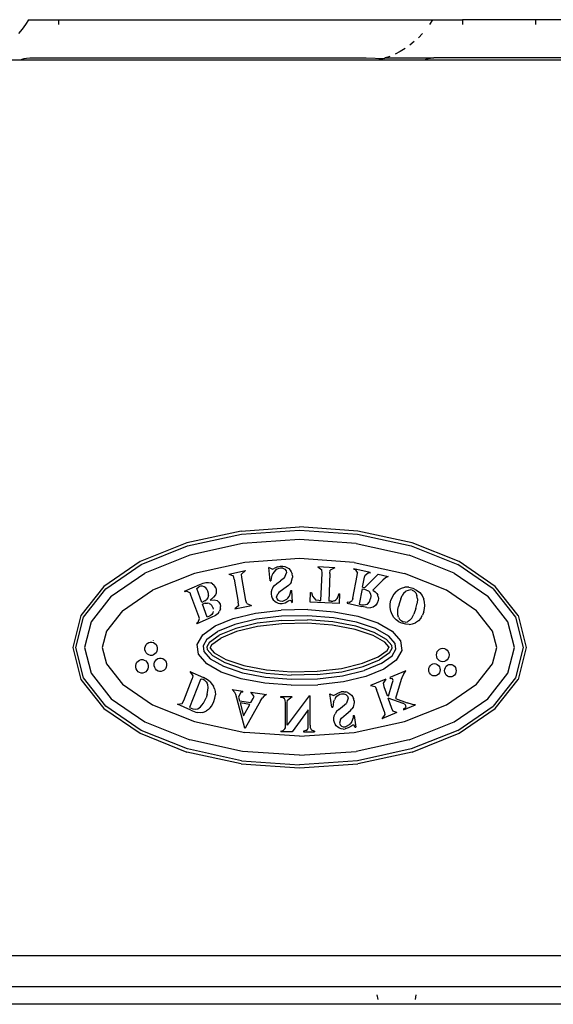
# Model space of a CAD drawing. Units: metres. Extents: x 1.15 to 4.91, y 1.94 to 4.52.
# Drawn here: x 3.5 to 3.56, y 3.59 to 3.7 of the extents above; entities that cross this region are included whole.
import ezdxf

# ---------------------------------------------------------------- set-up
doc = ezdxf.new("R2010")
doc.units = ezdxf.units.M
doc.layers.add('Edges', color=7, linetype='Continuous')

# ---------------------------------------------------------------- blocks, each defined once
blk = doc.blocks.new('Coffee Corner fr')
at = {"layer": 'Edges'}
for p, q in [((0.54111, 0.2327), (0.54073, 0.23217)), ((0.54146, 0.23325), (0.54111, 0.2327)), ((0.54146, 0.23325), (0.54485, 0.23325)), ((0.54485, 0.23325), (0.54485, 0.2327)), ((0.54485, 0.23325), (0.58735, 0.23325)), ((0.58735, 0.23325), (0.587, 0.2327)), ((0.58735, 0.23325), (0.59075, 0.23325)), ((0.59075, 0.23325), (0.59075, 0.2327)), ((0.59905, 0.23325), (0.59075, 0.23325)), ((0.59905, 0.23325), (0.59905, 0.2327)), ((0.60245, 0.23325), (0.59905, 0.23325)), ((0.54073, 0.23217), (0.54031, 0.23167)), ((0.5862, 0.23167), (0.58575, 0.2312)), ((0.58527, 0.23076), (0.58476, 0.23035)), ((0.58367, 0.22964), (0.58309, 0.22934)), ((0.58423, 0.22998), (0.58367, 0.22964)), ((0.53843, 0.22868), (0.5406, 0.22868)), ((0.5406, 0.22868), (0.54075, 0.22876)), ((0.5406, 0.22868), (0.58126, 0.22868)), ((0.54075, 0.22876), (0.54098, 0.22883)), ((0.54098, 0.22883), (0.54122, 0.22888)), ((0.54122, 0.22888), (0.5416, 0.2289)), ((0.5416, 0.2289), (0.57981, 0.2289)), ((0.57981, 0.2289), (0.58188, 0.22886)), ((0.58188, 0.22886), (0.58126, 0.22868)), ((0.58126, 0.22868), (0.58649, 0.22868)), ((0.582, 0.2289), (0.58188, 0.22886)), ((0.5825, 0.22908), (0.582, 0.2289)), ((0.582, 0.2289), (0.5875, 0.2289)), ((0.58649, 0.22868), (0.58664, 0.22876)), ((0.58649, 0.22868), (0.60331, 0.22868)), ((0.58664, 0.22876), (0.58687, 0.22883)), ((0.58687, 0.22883), (0.58711, 0.22888)), ((0.58711, 0.22888), (0.5875, 0.2289)), ((0.6023, 0.2289), (0.5875, 0.2289)), ((0.56562, 0.17516), (0.55944, 0.17382)), ((0.55953, 0.17346), (0.56566, 0.17479)), ((0.56562, 0.17516), (0.57224, 0.17562)), ((0.56566, 0.17479), (0.57224, 0.17525)), ((0.57886, 0.17516), (0.57224, 0.17562)), ((0.57224, 0.17525), (0.57882, 0.17479)), ((0.57882, 0.17479), (0.58494, 0.17346)), ((0.58503, 0.17382), (0.57886, 0.17516)), ((0.55944, 0.17382), (0.55413, 0.17168)), ((0.55427, 0.17135), (0.55953, 0.17346)), ((0.56578, 0.17373), (0.55979, 0.17243)), ((0.57224, 0.17418), (0.56578, 0.17373)), ((0.57869, 0.17373), (0.57224, 0.17418)), ((0.57869, 0.17373), (0.58469, 0.17243)), ((0.58494, 0.17346), (0.59021, 0.17135)), ((0.59036, 0.17168), (0.58503, 0.17382)), ((0.55979, 0.17243), (0.55469, 0.17038)), ((0.58979, 0.17038), (0.58469, 0.17243)), ((0.55413, 0.17168), (0.55002, 0.16887)), ((0.55023, 0.16859), (0.55427, 0.17135)), ((0.56603, 0.17159), (0.56031, 0.17035)), ((0.57224, 0.17202), (0.56603, 0.17159)), ((0.56974, 0.17109), (0.57006, 0.17116)), ((0.57006, 0.17116), (0.57033, 0.17116)), ((0.57033, 0.17116), (0.57058, 0.17112)), ((0.57845, 0.17159), (0.57224, 0.17202)), ((0.57845, 0.17159), (0.58417, 0.17035)), ((0.59424, 0.16859), (0.59021, 0.17135)), ((0.59446, 0.16887), (0.59036, 0.17168)), ((0.55086, 0.16776), (0.55469, 0.17038)), ((0.56031, 0.17035), (0.55554, 0.16843)), ((0.5642, 0.17027), (0.56609, 0.17067)), ((0.5642, 0.17027), (0.56473, 0.17006)), ((0.56483, 0.1697), (0.56473, 0.17006)), ((0.56609, 0.17067), (0.56566, 0.17027)), ((0.5657, 0.16988), (0.56566, 0.17027)), ((0.56889, 0.16951), (0.56876, 0.17102)), ((0.56915, 0.17082), (0.56876, 0.17102)), ((0.56911, 0.1701), (0.56903, 0.16982)), ((0.56922, 0.17034), (0.56911, 0.1701)), ((0.56915, 0.17082), (0.56936, 0.1709)), ((0.56936, 0.17054), (0.56922, 0.17034)), ((0.56974, 0.17109), (0.56936, 0.1709)), ((0.56952, 0.1707), (0.56936, 0.17054)), ((0.56969, 0.17083), (0.56952, 0.1707)), ((0.56988, 0.17091), (0.56969, 0.17083)), ((0.57007, 0.17095), (0.56988, 0.17091)), ((0.57034, 0.17093), (0.57007, 0.17095)), ((0.57034, 0.17093), (0.57057, 0.17082)), ((0.57055, 0.16986), (0.57078, 0.17042)), ((0.57057, 0.17082), (0.57072, 0.17064)), ((0.57058, 0.17112), (0.5708, 0.17103)), ((0.57072, 0.17064), (0.57078, 0.17042)), ((0.5708, 0.17103), (0.57101, 0.17089)), ((0.57101, 0.17089), (0.57118, 0.17072)), ((0.57118, 0.17072), (0.57131, 0.17052)), ((0.57131, 0.17052), (0.5714, 0.1703)), ((0.57144, 0.17006), (0.5714, 0.1703)), ((0.57144, 0.17006), (0.57145, 0.16987)), ((0.57624, 0.17099), (0.57431, 0.17108)), ((0.57431, 0.17108), (0.57479, 0.17074)), ((0.57468, 0.16725), (0.5748, 0.17036)), ((0.5748, 0.17036), (0.57479, 0.17074)), ((0.57569, 0.17032), (0.57557, 0.16721)), ((0.57569, 0.17032), (0.57574, 0.17071)), ((0.57624, 0.17099), (0.57574, 0.17071)), ((0.57828, 0.16754), (0.57878, 0.1701)), ((0.57842, 0.17091), (0.5784, 0.1708)), ((0.57861, 0.17074), (0.5784, 0.1708)), ((0.57842, 0.17091), (0.58027, 0.17047)), ((0.57861, 0.17074), (0.57883, 0.17036)), ((0.57878, 0.1701), (0.57883, 0.17036)), ((0.57963, 0.1699), (0.57969, 0.17016)), ((0.58117, 0.17026), (0.57965, 0.16874)), ((0.57969, 0.17016), (0.58004, 0.1704)), ((0.58025, 0.17037), (0.58004, 0.1704)), ((0.58025, 0.17037), (0.58027, 0.17047)), ((0.58117, 0.17026), (0.58231, 0.17)), ((0.58894, 0.16843), (0.58417, 0.17035)), ((0.58979, 0.17038), (0.59362, 0.16776)), ((0.55919, 0.16834), (0.56093, 0.1691)), ((0.56093, 0.1691), (0.56128, 0.16923)), ((0.56128, 0.16923), (0.5616, 0.1693)), ((0.5616, 0.1693), (0.5619, 0.16931)), ((0.5619, 0.16931), (0.56216, 0.16926)), ((0.56235, 0.16917), (0.56216, 0.16926)), ((0.56235, 0.16917), (0.56251, 0.16905)), ((0.56264, 0.16889), (0.56251, 0.16905)), ((0.56483, 0.1697), (0.56529, 0.16709)), ((0.56616, 0.16728), (0.5657, 0.16988)), ((0.56889, 0.16951), (0.56899, 0.16952)), ((0.56903, 0.16982), (0.56899, 0.16952)), ((0.56922, 0.16874), (0.5694, 0.16896)), ((0.5694, 0.16896), (0.56967, 0.1692)), ((0.56967, 0.1692), (0.57008, 0.1695)), ((0.57055, 0.16986), (0.57008, 0.1695)), ((0.57098, 0.16898), (0.57047, 0.16859)), ((0.57116, 0.16916), (0.57098, 0.16898)), ((0.57128, 0.16933), (0.57116, 0.16916)), ((0.57128, 0.16933), (0.57145, 0.16987)), ((0.57941, 0.16879), (0.57963, 0.1699)), ((0.58058, 0.16845), (0.58171, 0.16958)), ((0.58201, 0.16985), (0.58171, 0.16958)), ((0.58231, 0.17), (0.58201, 0.16985)), ((0.55002, 0.16887), (0.54739, 0.16556)), ((0.54769, 0.16538), (0.55023, 0.16859)), ((0.55212, 0.1661), (0.55554, 0.16843)), ((0.55919, 0.16834), (0.55922, 0.16824)), ((0.55943, 0.16831), (0.55922, 0.16824)), ((0.55943, 0.16831), (0.55981, 0.16813)), ((0.5599, 0.16789), (0.55981, 0.16813)), ((0.5608, 0.16546), (0.5599, 0.16789)), ((0.56057, 0.16862), (0.56081, 0.16881)), ((0.56114, 0.16705), (0.56057, 0.16862)), ((0.56101, 0.16888), (0.56081, 0.16881)), ((0.56122, 0.16888), (0.56101, 0.16888)), ((0.56141, 0.16883), (0.56122, 0.16888)), ((0.56159, 0.16871), (0.56141, 0.16883)), ((0.56173, 0.16854), (0.56159, 0.16871)), ((0.56183, 0.16833), (0.56173, 0.16854)), ((0.56189, 0.16807), (0.56183, 0.16833)), ((0.56189, 0.16782), (0.56183, 0.16758)), ((0.56189, 0.16782), (0.56189, 0.16807)), ((0.56269, 0.16792), (0.56248, 0.16764)), ((0.56273, 0.1687), (0.56264, 0.16889)), ((0.56276, 0.16811), (0.56269, 0.16792)), ((0.56273, 0.1687), (0.56278, 0.1685)), ((0.56279, 0.1683), (0.56276, 0.16811)), ((0.56278, 0.1685), (0.56279, 0.1683)), ((0.56903, 0.16825), (0.56902, 0.16798)), ((0.56902, 0.16798), (0.56906, 0.16775)), ((0.56909, 0.1685), (0.56903, 0.16825)), ((0.56922, 0.16874), (0.56909, 0.1685)), ((0.56964, 0.16764), (0.56977, 0.16803)), ((0.56991, 0.16818), (0.56977, 0.16803)), ((0.57047, 0.16859), (0.56991, 0.16818)), ((0.57105, 0.16772), (0.57115, 0.16792)), ((0.57115, 0.16792), (0.57121, 0.16815)), ((0.57121, 0.16815), (0.57124, 0.16839)), ((0.57124, 0.16839), (0.57136, 0.1684)), ((0.57144, 0.16706), (0.57136, 0.1684)), ((0.57346, 0.16708), (0.5735, 0.16817)), ((0.5735, 0.16817), (0.57361, 0.16816)), ((0.57361, 0.16816), (0.5737, 0.16777)), ((0.57662, 0.1677), (0.57672, 0.16802)), ((0.57672, 0.16802), (0.57682, 0.16802)), ((0.57678, 0.16693), (0.57682, 0.16802)), ((0.57937, 0.16859), (0.57903, 0.16686)), ((0.57937, 0.16859), (0.57953, 0.16855)), ((0.57941, 0.16879), (0.57965, 0.16874)), ((0.57985, 0.16846), (0.57953, 0.16855)), ((0.57985, 0.16846), (0.58007, 0.16835)), ((0.58007, 0.16835), (0.58021, 0.1682)), ((0.5803, 0.16801), (0.58021, 0.1682)), ((0.5803, 0.16801), (0.58034, 0.16777)), ((0.58058, 0.16845), (0.58085, 0.16827)), ((0.58085, 0.16827), (0.58104, 0.16806)), ((0.58104, 0.16806), (0.58113, 0.16788)), ((0.58119, 0.16769), (0.58113, 0.16788)), ((0.58294, 0.16797), (0.58277, 0.16766)), ((0.58317, 0.16824), (0.58294, 0.16797)), ((0.58317, 0.16824), (0.58343, 0.16847)), ((0.58343, 0.16847), (0.58381, 0.16868)), ((0.58373, 0.16745), (0.58391, 0.16782)), ((0.58381, 0.16868), (0.58421, 0.16878)), ((0.5841, 0.16812), (0.58391, 0.16782)), ((0.5841, 0.16812), (0.58432, 0.16834)), ((0.58465, 0.16877), (0.58421, 0.16878)), ((0.58484, 0.16849), (0.58432, 0.16834)), ((0.58465, 0.16877), (0.58511, 0.16866)), ((0.58504, 0.16845), (0.58484, 0.16849)), ((0.58504, 0.16845), (0.58527, 0.16833)), ((0.58511, 0.16866), (0.58554, 0.16846)), ((0.58527, 0.16833), (0.58544, 0.16815)), ((0.58544, 0.16815), (0.58557, 0.16784)), ((0.58554, 0.16846), (0.58589, 0.16818)), ((0.58563, 0.16745), (0.58557, 0.16784)), ((0.58589, 0.16818), (0.58616, 0.16783)), ((0.58616, 0.16783), (0.58636, 0.16741)), ((0.59236, 0.1661), (0.58894, 0.16843)), ((0.59424, 0.16859), (0.59678, 0.16538)), ((0.59708, 0.16556), (0.59446, 0.16887)), ((0.55086, 0.16776), (0.54856, 0.16486)), ((0.56147, 0.16722), (0.56114, 0.16705)), ((0.56154, 0.16695), (0.56122, 0.16684)), ((0.56176, 0.16537), (0.56122, 0.16684)), ((0.56147, 0.16722), (0.56169, 0.16739)), ((0.56154, 0.16695), (0.56178, 0.16698)), ((0.56183, 0.16758), (0.56169, 0.16739)), ((0.56197, 0.16694), (0.56178, 0.16698)), ((0.56197, 0.16694), (0.56214, 0.16685)), ((0.56211, 0.16732), (0.56248, 0.16764)), ((0.56211, 0.16732), (0.56255, 0.16734)), ((0.56214, 0.16685), (0.56227, 0.1667)), ((0.56238, 0.16648), (0.56227, 0.1667)), ((0.56255, 0.16734), (0.56287, 0.16726)), ((0.56287, 0.16726), (0.56309, 0.16709)), ((0.56309, 0.16709), (0.56323, 0.16686)), ((0.56323, 0.16686), (0.56328, 0.16659)), ((0.5649, 0.16631), (0.5668, 0.16671)), ((0.56533, 0.16671), (0.5649, 0.16631)), ((0.56533, 0.16671), (0.56529, 0.16709)), ((0.56626, 0.16692), (0.56616, 0.16728)), ((0.56626, 0.16692), (0.5668, 0.16671)), ((0.56906, 0.16775), (0.56914, 0.16754)), ((0.56914, 0.16754), (0.56926, 0.16736)), ((0.56926, 0.16736), (0.56942, 0.16719)), ((0.56942, 0.16719), (0.5696, 0.16706)), ((0.5696, 0.16706), (0.5698, 0.16698)), ((0.5697, 0.16744), (0.56964, 0.16764)), ((0.56984, 0.16728), (0.5697, 0.16744)), ((0.5698, 0.16698), (0.57002, 0.16694)), ((0.57004, 0.16718), (0.56984, 0.16728)), ((0.57002, 0.16694), (0.57026, 0.16694)), ((0.57029, 0.16717), (0.57004, 0.16718)), ((0.57026, 0.16694), (0.5706, 0.16702)), ((0.57078, 0.16739), (0.57029, 0.16717)), ((0.5706, 0.16702), (0.5709, 0.16719)), ((0.57078, 0.16739), (0.57093, 0.16754)), ((0.5709, 0.16719), (0.57115, 0.16731)), ((0.57093, 0.16754), (0.57105, 0.16772)), ((0.57115, 0.16731), (0.57127, 0.16727)), ((0.57127, 0.16727), (0.57136, 0.16705)), ((0.57136, 0.16705), (0.57144, 0.16706)), ((0.57678, 0.16693), (0.57346, 0.16708)), ((0.5737, 0.16777), (0.5741, 0.16732)), ((0.57442, 0.16727), (0.5741, 0.16732)), ((0.57442, 0.16727), (0.57468, 0.16725)), ((0.57584, 0.1672), (0.57557, 0.16721)), ((0.57584, 0.1672), (0.57607, 0.1672)), ((0.57621, 0.16724), (0.57607, 0.1672)), ((0.57621, 0.16724), (0.57638, 0.16735)), ((0.57638, 0.16735), (0.57651, 0.16749)), ((0.57651, 0.16749), (0.57662, 0.1677)), ((0.57766, 0.16707), (0.57764, 0.16696)), ((0.57764, 0.16696), (0.57932, 0.16657)), ((0.57788, 0.16703), (0.57766, 0.16707)), ((0.57788, 0.16703), (0.57822, 0.16728)), ((0.57828, 0.16754), (0.57822, 0.16728)), ((0.57903, 0.16686), (0.57932, 0.16679)), ((0.57932, 0.16679), (0.57952, 0.16676)), ((0.57952, 0.16676), (0.57997, 0.16685)), ((0.57997, 0.16685), (0.58018, 0.1671)), ((0.58018, 0.1671), (0.58031, 0.16748)), ((0.58034, 0.16777), (0.58031, 0.16748)), ((0.58087, 0.16669), (0.58061, 0.16652)), ((0.58107, 0.16695), (0.58087, 0.16669)), ((0.58118, 0.16727), (0.58107, 0.16695)), ((0.58121, 0.16748), (0.58118, 0.16727)), ((0.58119, 0.16769), (0.58121, 0.16748)), ((0.58254, 0.16647), (0.58255, 0.16688)), ((0.58255, 0.16688), (0.58263, 0.1673)), ((0.58277, 0.16766), (0.58263, 0.1673)), ((0.58358, 0.16699), (0.58348, 0.1666)), ((0.58373, 0.16745), (0.58358, 0.16699)), ((0.58545, 0.16636), (0.58559, 0.16696)), ((0.58563, 0.16745), (0.58559, 0.16696)), ((0.58644, 0.16706), (0.58636, 0.16741)), ((0.58647, 0.16671), (0.58644, 0.16706)), ((0.58645, 0.16635), (0.58647, 0.16671)), ((0.59592, 0.16486), (0.59362, 0.16776)), ((0.54739, 0.16556), (0.54648, 0.16193)), ((0.55212, 0.1661), (0.55031, 0.1638)), ((0.56227, 0.16568), (0.56208, 0.16552)), ((0.5627, 0.16557), (0.56221, 0.16532)), ((0.56238, 0.16585), (0.56227, 0.16568)), ((0.56238, 0.16648), (0.56243, 0.16629)), ((0.56243, 0.166), (0.56238, 0.16585)), ((0.563, 0.1658), (0.5627, 0.16557)), ((0.563, 0.1658), (0.56317, 0.16604)), ((0.56326, 0.16631), (0.56317, 0.16604)), ((0.56326, 0.16631), (0.56328, 0.16659)), ((0.5647, 0.16522), (0.56726, 0.16583)), ((0.56726, 0.16583), (0.57016, 0.16617)), ((0.57319, 0.16623), (0.57016, 0.16617)), ((0.57319, 0.16623), (0.57616, 0.16599)), ((0.57616, 0.16599), (0.57887, 0.16548)), ((0.5799, 0.16646), (0.57932, 0.16657)), ((0.5799, 0.16646), (0.5803, 0.16644)), ((0.58061, 0.16652), (0.5803, 0.16644)), ((0.5826, 0.16607), (0.58254, 0.16647)), ((0.58275, 0.16568), (0.5826, 0.16607)), ((0.58296, 0.16534), (0.58275, 0.16568)), ((0.58339, 0.16593), (0.58341, 0.16625)), ((0.58341, 0.16565), (0.58339, 0.16593)), ((0.58341, 0.16625), (0.58348, 0.1666)), ((0.58348, 0.16537), (0.58341, 0.16565)), ((0.58498, 0.16527), (0.58522, 0.16571)), ((0.58545, 0.16636), (0.58522, 0.16571)), ((0.58601, 0.16525), (0.58622, 0.16559)), ((0.58637, 0.16599), (0.58622, 0.16559)), ((0.58637, 0.16599), (0.58645, 0.16635)), ((0.59417, 0.1638), (0.59236, 0.1661)), ((0.59708, 0.16556), (0.59799, 0.16193)), ((0.54683, 0.16193), (0.54769, 0.16538)), ((0.54856, 0.16486), (0.54782, 0.16193)), ((0.56053, 0.1647), (0.56072, 0.1648)), ((0.56053, 0.1647), (0.56057, 0.1646)), ((0.56221, 0.16532), (0.56057, 0.1646)), ((0.56072, 0.1648), (0.56088, 0.16521)), ((0.56088, 0.16521), (0.5608, 0.16546)), ((0.56208, 0.16552), (0.56176, 0.16537)), ((0.56266, 0.16439), (0.5647, 0.16522)), ((0.56488, 0.16455), (0.56294, 0.16376)), ((0.56736, 0.16514), (0.56488, 0.16455)), ((0.56743, 0.16468), (0.565, 0.1641)), ((0.57019, 0.16548), (0.56736, 0.16514)), ((0.57022, 0.16501), (0.56743, 0.16468)), ((0.57024, 0.16463), (0.56748, 0.1643)), ((0.57317, 0.16553), (0.57019, 0.16548)), ((0.57022, 0.16501), (0.57316, 0.16506)), ((0.57315, 0.16468), (0.57024, 0.16463)), ((0.576, 0.16446), (0.57315, 0.16468)), ((0.57604, 0.16483), (0.57316, 0.16506)), ((0.57609, 0.1653), (0.57317, 0.16553)), ((0.57855, 0.16397), (0.576, 0.16446)), ((0.57863, 0.16434), (0.57604, 0.16483)), ((0.57872, 0.1648), (0.57609, 0.1653)), ((0.58088, 0.16407), (0.57872, 0.1648)), ((0.57887, 0.16548), (0.58112, 0.16472)), ((0.58112, 0.16472), (0.58277, 0.16377)), ((0.58322, 0.16506), (0.58296, 0.16534)), ((0.58353, 0.16484), (0.58322, 0.16506)), ((0.58348, 0.16537), (0.5836, 0.16514)), ((0.58353, 0.16484), (0.5839, 0.16469)), ((0.5836, 0.16514), (0.58377, 0.16497)), ((0.58399, 0.16486), (0.58377, 0.16497)), ((0.58431, 0.16457), (0.5839, 0.16469)), ((0.58424, 0.16481), (0.58399, 0.16486)), ((0.58424, 0.16481), (0.58449, 0.16485)), ((0.5847, 0.16454), (0.58431, 0.16457)), ((0.58474, 0.165), (0.58449, 0.16485)), ((0.5847, 0.16454), (0.58507, 0.1646)), ((0.58498, 0.16527), (0.58474, 0.165)), ((0.58507, 0.1646), (0.58542, 0.16474)), ((0.58574, 0.16497), (0.58542, 0.16474)), ((0.58601, 0.16525), (0.58574, 0.16497)), ((0.59665, 0.16193), (0.59592, 0.16486)), ((0.59678, 0.16538), (0.59765, 0.16193)), ((0.55031, 0.1638), (0.54984, 0.16193)), ((0.56063, 0.16228), (0.56127, 0.16338)), ((0.56127, 0.16338), (0.56266, 0.16439)), ((0.56173, 0.16288), (0.56294, 0.16376)), ((0.56203, 0.16254), (0.56313, 0.16334)), ((0.565, 0.1641), (0.56313, 0.16334)), ((0.56509, 0.16373), (0.56329, 0.16299)), ((0.56748, 0.1643), (0.56509, 0.16373)), ((0.5806, 0.16328), (0.57855, 0.16397)), ((0.58073, 0.16364), (0.57863, 0.16434)), ((0.58213, 0.16283), (0.58073, 0.16364)), ((0.58239, 0.16321), (0.58088, 0.16407)), ((0.58277, 0.16377), (0.5837, 0.1627)), ((0.59464, 0.16193), (0.59417, 0.1638)), ((0.55473, 0.16208), (0.55482, 0.16225)), ((0.55482, 0.16225), (0.55495, 0.16239)), ((0.55495, 0.16239), (0.55511, 0.16249)), ((0.55511, 0.16249), (0.55529, 0.16255)), ((0.55529, 0.16255), (0.55547, 0.16255)), ((0.55547, 0.16255), (0.55565, 0.1625)), ((0.55565, 0.1625), (0.55581, 0.1624)), ((0.55567, 0.1627), (0.55566, 0.16272)), ((0.55581, 0.1624), (0.55594, 0.16226)), ((0.55594, 0.16226), (0.55604, 0.16209)), ((0.56078, 0.16116), (0.56063, 0.16228)), ((0.56173, 0.16288), (0.56129, 0.16212)), ((0.56203, 0.16254), (0.56172, 0.16202)), ((0.56228, 0.16227), (0.56208, 0.16193)), ((0.56228, 0.16227), (0.56329, 0.16299)), ((0.58193, 0.16252), (0.5806, 0.16328)), ((0.58239, 0.16199), (0.58193, 0.16252)), ((0.58271, 0.16216), (0.58213, 0.16283)), ((0.58311, 0.16238), (0.58239, 0.16321)), ((0.58319, 0.16174), (0.58311, 0.16238)), ((0.5837, 0.1627), (0.58385, 0.16158)), ((0.54648, 0.16193), (0.54739, 0.1583)), ((0.54769, 0.15848), (0.54683, 0.16193)), ((0.54782, 0.16193), (0.54856, 0.159)), ((0.54984, 0.16193), (0.55031, 0.16006)), ((0.55468, 0.16188), (0.55473, 0.16208)), ((0.55469, 0.16168), (0.55468, 0.16188)), ((0.55474, 0.16149), (0.55469, 0.16168)), ((0.55483, 0.16132), (0.55474, 0.16149)), ((0.55496, 0.16118), (0.55483, 0.16132)), ((0.55512, 0.16108), (0.55496, 0.16118)), ((0.55567, 0.16108), (0.55549, 0.16103)), ((0.55582, 0.16119), (0.55567, 0.16108)), ((0.55595, 0.16133), (0.55582, 0.16119)), ((0.55604, 0.1615), (0.55595, 0.16133)), ((0.55604, 0.16209), (0.55609, 0.1619)), ((0.55609, 0.1617), (0.55604, 0.1615)), ((0.55609, 0.1619), (0.55609, 0.1617)), ((0.56171, 0.16009), (0.56078, 0.16116)), ((0.56129, 0.16212), (0.56137, 0.16148)), ((0.56137, 0.16148), (0.56209, 0.16065)), ((0.56172, 0.16202), (0.56177, 0.1617)), ((0.56177, 0.1617), (0.56234, 0.16103)), ((0.56208, 0.16193), (0.56209, 0.16187)), ((0.56209, 0.16187), (0.56255, 0.16134)), ((0.56255, 0.16134), (0.56388, 0.16058)), ((0.58119, 0.16087), (0.5822, 0.16159)), ((0.58245, 0.16132), (0.58134, 0.16052)), ((0.5822, 0.16159), (0.5824, 0.16193)), ((0.58239, 0.16199), (0.5824, 0.16193)), ((0.58245, 0.16132), (0.58275, 0.16184)), ((0.58275, 0.16184), (0.58271, 0.16216)), ((0.58275, 0.16098), (0.58319, 0.16174)), ((0.58385, 0.16158), (0.58321, 0.16048)), ((0.5878, 0.16108), (0.58782, 0.16128)), ((0.58782, 0.16128), (0.58789, 0.16146)), ((0.58789, 0.16146), (0.58801, 0.16162)), ((0.58801, 0.16162), (0.58815, 0.16174)), ((0.58815, 0.16174), (0.58832, 0.16182)), ((0.58832, 0.16182), (0.58851, 0.16184)), ((0.58851, 0.16184), (0.58869, 0.16182)), ((0.58869, 0.16182), (0.58886, 0.16174)), ((0.58886, 0.16174), (0.58901, 0.16162)), ((0.58901, 0.16162), (0.58912, 0.16146)), ((0.58912, 0.16146), (0.58919, 0.16128)), ((0.58919, 0.16128), (0.58922, 0.16108)), ((0.59417, 0.16006), (0.59464, 0.16193)), ((0.59592, 0.159), (0.59665, 0.16193)), ((0.59765, 0.16193), (0.59678, 0.15848)), ((0.59799, 0.16193), (0.59708, 0.1583)), ((0.55031, 0.16006), (0.55212, 0.15776)), ((0.55364, 0.15988), (0.55369, 0.16007)), ((0.55369, 0.16007), (0.55378, 0.16025)), ((0.55378, 0.16025), (0.55391, 0.16039)), ((0.55391, 0.16039), (0.55407, 0.16049)), ((0.55407, 0.16049), (0.55424, 0.16055)), ((0.55424, 0.16055), (0.55443, 0.16055)), ((0.55443, 0.16055), (0.55461, 0.1605)), ((0.55461, 0.1605), (0.55477, 0.1604)), ((0.55477, 0.1604), (0.5549, 0.16026)), ((0.5549, 0.16026), (0.555, 0.16009)), ((0.555, 0.16009), (0.55505, 0.1599)), ((0.5553, 0.16103), (0.55512, 0.16108)), ((0.55549, 0.16103), (0.5553, 0.16103)), ((0.55574, 0.16006), (0.55578, 0.16025)), ((0.55574, 0.15986), (0.55574, 0.16006)), ((0.55578, 0.16025), (0.55587, 0.16042)), ((0.55587, 0.16042), (0.556, 0.16057)), ((0.556, 0.16057), (0.55616, 0.16067)), ((0.55616, 0.16067), (0.55634, 0.16072)), ((0.55634, 0.16072), (0.55652, 0.16073)), ((0.55652, 0.16073), (0.5567, 0.16068)), ((0.5567, 0.16068), (0.55686, 0.16058)), ((0.55686, 0.16058), (0.557, 0.16044)), ((0.557, 0.16044), (0.55709, 0.16027)), ((0.55709, 0.16027), (0.55714, 0.16007)), ((0.55714, 0.16007), (0.55714, 0.15987)), ((0.56335, 0.15914), (0.56171, 0.16009)), ((0.56209, 0.16065), (0.56359, 0.15979)), ((0.56234, 0.16103), (0.56375, 0.16022)), ((0.56375, 0.16022), (0.56585, 0.15952)), ((0.56388, 0.16058), (0.56593, 0.15989)), ((0.577, 0.15956), (0.57938, 0.16013)), ((0.57938, 0.16013), (0.58119, 0.16087)), ((0.57948, 0.15976), (0.58134, 0.16052)), ((0.58153, 0.1601), (0.5796, 0.15931)), ((0.58153, 0.1601), (0.58275, 0.16098)), ((0.58321, 0.16048), (0.58182, 0.15947)), ((0.5871, 0.15989), (0.58723, 0.16001)), ((0.58723, 0.16001), (0.58739, 0.16008)), ((0.58739, 0.16008), (0.58756, 0.1601)), ((0.58756, 0.1601), (0.58773, 0.16008)), ((0.58773, 0.16008), (0.58789, 0.16001)), ((0.58782, 0.16088), (0.5878, 0.16108)), ((0.58789, 0.16069), (0.58782, 0.16088)), ((0.58801, 0.16053), (0.58789, 0.16069)), ((0.58789, 0.16001), (0.58802, 0.15989)), ((0.58815, 0.16041), (0.58801, 0.16053)), ((0.58832, 0.16034), (0.58815, 0.16041)), ((0.58851, 0.16031), (0.58832, 0.16034)), ((0.58869, 0.16034), (0.58851, 0.16031)), ((0.58886, 0.16041), (0.58869, 0.16034)), ((0.58901, 0.16053), (0.58886, 0.16041)), ((0.58912, 0.16069), (0.58901, 0.16053)), ((0.58905, 0.15991), (0.5892, 0.15998)), ((0.58919, 0.16088), (0.58912, 0.16069)), ((0.58922, 0.16108), (0.58919, 0.16088)), ((0.5892, 0.15998), (0.58937, 0.16)), ((0.58937, 0.16), (0.58954, 0.15998)), ((0.58954, 0.15998), (0.5897, 0.15991)), ((0.59236, 0.15776), (0.59417, 0.16006)), ((0.54856, 0.159), (0.55086, 0.1561)), ((0.55364, 0.15968), (0.55364, 0.15988)), ((0.55369, 0.15949), (0.55364, 0.15968)), ((0.55379, 0.15931), (0.55369, 0.15949)), ((0.55392, 0.15917), (0.55379, 0.15931)), ((0.55408, 0.15908), (0.55392, 0.15917)), ((0.55426, 0.15903), (0.55408, 0.15908)), ((0.55444, 0.15903), (0.55426, 0.15903)), ((0.55462, 0.15908), (0.55444, 0.15903)), ((0.55478, 0.15918), (0.55462, 0.15908)), ((0.55491, 0.15933), (0.55478, 0.15918)), ((0.555, 0.1595), (0.55491, 0.15933)), ((0.55505, 0.1597), (0.555, 0.1595)), ((0.55505, 0.1599), (0.55505, 0.1597)), ((0.55579, 0.15966), (0.55574, 0.15986)), ((0.55588, 0.15949), (0.55579, 0.15966)), ((0.55601, 0.15935), (0.55588, 0.15949)), ((0.55617, 0.15925), (0.55601, 0.15935)), ((0.55635, 0.1592), (0.55617, 0.15925)), ((0.55654, 0.15921), (0.55635, 0.1592)), ((0.55672, 0.15926), (0.55654, 0.15921)), ((0.55688, 0.15936), (0.55672, 0.15926)), ((0.55701, 0.1595), (0.55688, 0.15936)), ((0.5571, 0.15968), (0.55701, 0.1595)), ((0.55714, 0.15987), (0.5571, 0.15968)), ((0.5598, 0.1592), (0.56014, 0.1587)), ((0.5598, 0.1592), (0.56133, 0.15851)), ((0.56561, 0.15838), (0.56335, 0.15914)), ((0.56359, 0.15979), (0.56575, 0.15906)), ((0.56575, 0.15906), (0.56839, 0.15856)), ((0.56585, 0.15952), (0.56844, 0.15903)), ((0.56593, 0.15989), (0.56848, 0.1594)), ((0.56844, 0.15903), (0.57131, 0.1588)), ((0.56848, 0.1594), (0.57132, 0.15918)), ((0.57426, 0.15885), (0.57131, 0.1588)), ((0.57132, 0.15918), (0.57424, 0.15923)), ((0.57424, 0.15923), (0.577, 0.15956)), ((0.57426, 0.15885), (0.57705, 0.15918)), ((0.57705, 0.15918), (0.57948, 0.15976)), ((0.57712, 0.15872), (0.5796, 0.15931)), ((0.58182, 0.15947), (0.57977, 0.15864)), ((0.5843, 0.15926), (0.58249, 0.15852)), ((0.58408, 0.15895), (0.58394, 0.15868)), ((0.58408, 0.15895), (0.5843, 0.15926)), ((0.58691, 0.15939), (0.58693, 0.15958)), ((0.58693, 0.15921), (0.58691, 0.15939)), ((0.58693, 0.15958), (0.58699, 0.15975)), ((0.58699, 0.15904), (0.58693, 0.15921)), ((0.58699, 0.15975), (0.5871, 0.15989)), ((0.5871, 0.15889), (0.58699, 0.15904)), ((0.58723, 0.15878), (0.5871, 0.15889)), ((0.58802, 0.15889), (0.58789, 0.15878)), ((0.58802, 0.15989), (0.58813, 0.15975)), ((0.58813, 0.15904), (0.58802, 0.15889)), ((0.58813, 0.15975), (0.58819, 0.15958)), ((0.58819, 0.15921), (0.58813, 0.15904)), ((0.58819, 0.15958), (0.58821, 0.15939)), ((0.58821, 0.15939), (0.58819, 0.15921)), ((0.58872, 0.15929), (0.58874, 0.15948)), ((0.58874, 0.15911), (0.58872, 0.15929)), ((0.58874, 0.15948), (0.58881, 0.15965)), ((0.58881, 0.15894), (0.58874, 0.15911)), ((0.58881, 0.15965), (0.58891, 0.15979)), ((0.58891, 0.15879), (0.58881, 0.15894)), ((0.58891, 0.15979), (0.58905, 0.15991)), ((0.5897, 0.15991), (0.58984, 0.15979)), ((0.58984, 0.15979), (0.58994, 0.15965)), ((0.58994, 0.15894), (0.58984, 0.15879)), ((0.58994, 0.15965), (0.59001, 0.15948)), ((0.59001, 0.15911), (0.58994, 0.15894)), ((0.59001, 0.15948), (0.59003, 0.15929)), ((0.59003, 0.15929), (0.59001, 0.15911)), ((0.59362, 0.1561), (0.59592, 0.159)), ((0.54739, 0.1583), (0.55002, 0.15499)), ((0.55023, 0.15527), (0.54769, 0.15848)), ((0.55212, 0.15776), (0.55554, 0.15543)), ((0.55909, 0.1559), (0.56003, 0.15835)), ((0.56099, 0.15828), (0.55975, 0.1551)), ((0.56014, 0.1587), (0.56003, 0.15835)), ((0.56109, 0.15832), (0.56099, 0.15828)), ((0.5613, 0.15828), (0.56109, 0.15832)), ((0.56149, 0.15817), (0.5613, 0.15828)), ((0.5618, 0.15825), (0.56133, 0.15851)), ((0.56149, 0.15817), (0.56164, 0.15803)), ((0.56164, 0.15803), (0.56175, 0.15786)), ((0.56183, 0.15767), (0.56175, 0.15786)), ((0.56208, 0.15802), (0.5618, 0.15825)), ((0.56208, 0.15802), (0.5623, 0.15778)), ((0.5623, 0.15778), (0.56247, 0.15752)), ((0.56831, 0.15787), (0.56561, 0.15838)), ((0.57128, 0.15763), (0.56831, 0.15787)), ((0.56839, 0.15856), (0.5713, 0.15833)), ((0.5713, 0.15833), (0.57428, 0.15838)), ((0.57428, 0.15838), (0.57712, 0.15872)), ((0.57722, 0.15803), (0.57432, 0.15769)), ((0.57977, 0.15864), (0.57722, 0.15803)), ((0.58204, 0.15833), (0.58029, 0.15761)), ((0.58204, 0.15833), (0.58174, 0.15789)), ((0.58174, 0.15789), (0.58183, 0.15751)), ((0.58235, 0.15641), (0.58277, 0.15783)), ((0.58249, 0.15852), (0.58253, 0.15841)), ((0.58253, 0.15841), (0.58277, 0.15845)), ((0.58286, 0.15817), (0.58277, 0.15845)), ((0.58277, 0.15783), (0.58286, 0.15817)), ((0.5838, 0.15829), (0.58315, 0.15613)), ((0.58394, 0.15868), (0.5838, 0.15829)), ((0.58739, 0.15871), (0.58723, 0.15878)), ((0.58756, 0.15869), (0.58739, 0.15871)), ((0.58773, 0.15871), (0.58756, 0.15869)), ((0.58789, 0.15878), (0.58773, 0.15871)), ((0.58905, 0.15868), (0.58891, 0.15879)), ((0.58894, 0.15543), (0.59236, 0.15776)), ((0.5892, 0.15861), (0.58905, 0.15868)), ((0.58937, 0.15858), (0.5892, 0.15861)), ((0.58954, 0.15861), (0.58937, 0.15858)), ((0.5897, 0.15868), (0.58954, 0.15861)), ((0.58984, 0.15879), (0.5897, 0.15868)), ((0.59678, 0.15848), (0.59424, 0.15527)), ((0.59446, 0.15499), (0.59708, 0.1583)), ((0.56176, 0.15664), (0.56162, 0.15622)), ((0.56176, 0.15664), (0.56184, 0.15703)), ((0.56186, 0.15737), (0.56183, 0.15767)), ((0.56184, 0.15703), (0.56186, 0.15737)), ((0.56259, 0.15724), (0.56247, 0.15752)), ((0.56259, 0.15724), (0.56267, 0.15692)), ((0.56267, 0.15692), (0.56268, 0.15656)), ((0.5646, 0.15716), (0.56582, 0.15697)), ((0.5646, 0.15716), (0.56489, 0.15682)), ((0.565, 0.15657), (0.56489, 0.15682)), ((0.56557, 0.15687), (0.56531, 0.15628)), ((0.5658, 0.15686), (0.56557, 0.15687)), ((0.5658, 0.15686), (0.56582, 0.15697)), ((0.56672, 0.15684), (0.56849, 0.15657)), ((0.56708, 0.15635), (0.56672, 0.15684)), ((0.57128, 0.15763), (0.57432, 0.15769)), ((0.57592, 0.15514), (0.57569, 0.15665)), ((0.57569, 0.15665), (0.5761, 0.15647)), ((0.57631, 0.15657), (0.57667, 0.15678)), ((0.57664, 0.15652), (0.57682, 0.15662)), ((0.57667, 0.15678), (0.57699, 0.15688)), ((0.57682, 0.15662), (0.57701, 0.15667)), ((0.57726, 0.1569), (0.57699, 0.15688)), ((0.57701, 0.15667), (0.57729, 0.15667)), ((0.57726, 0.1569), (0.57751, 0.15688)), ((0.57729, 0.15667), (0.57752, 0.15658)), ((0.57774, 0.1568), (0.57751, 0.15688)), ((0.57774, 0.1568), (0.57795, 0.15668)), ((0.57795, 0.15668), (0.57813, 0.15652)), ((0.58029, 0.15761), (0.58085, 0.15751)), ((0.58085, 0.15751), (0.581, 0.15717)), ((0.58186, 0.15468), (0.581, 0.15717)), ((0.58183, 0.15751), (0.58219, 0.15648)), ((0.55086, 0.1561), (0.55469, 0.15348)), ((0.55837, 0.15549), (0.55893, 0.15556)), ((0.55989, 0.15479), (0.55837, 0.15549)), ((0.55893, 0.15556), (0.55909, 0.1559)), ((0.56115, 0.15536), (0.56132, 0.1556)), ((0.56132, 0.1556), (0.56148, 0.15589)), ((0.56148, 0.15589), (0.56162, 0.15622)), ((0.56225, 0.15527), (0.5624, 0.15551)), ((0.5624, 0.15551), (0.56252, 0.15578)), ((0.56252, 0.15578), (0.56264, 0.15617)), ((0.56264, 0.15617), (0.56268, 0.15656)), ((0.56512, 0.15617), (0.565, 0.15657)), ((0.56603, 0.15278), (0.56512, 0.15617)), ((0.56531, 0.15628), (0.56542, 0.15587)), ((0.56542, 0.15587), (0.56671, 0.15568)), ((0.56659, 0.15547), (0.56549, 0.15564)), ((0.56549, 0.15564), (0.56587, 0.15418)), ((0.56782, 0.15585), (0.56608, 0.15277)), ((0.56671, 0.15568), (0.56697, 0.15614)), ((0.56697, 0.15614), (0.56708, 0.15635)), ((0.56782, 0.15585), (0.56804, 0.1562)), ((0.5682, 0.15639), (0.56804, 0.1562)), ((0.56849, 0.15657), (0.5682, 0.15639)), ((0.57011, 0.15636), (0.57142, 0.15636)), ((0.57011, 0.15625), (0.57011, 0.15636)), ((0.57037, 0.15622), (0.57011, 0.15625)), ((0.57053, 0.15611), (0.57037, 0.15622)), ((0.57062, 0.15593), (0.57053, 0.15611)), ((0.57065, 0.15566), (0.57062, 0.15593)), ((0.57065, 0.15281), (0.57065, 0.15566)), ((0.57335, 0.15645), (0.57085, 0.15309)), ((0.57085, 0.15566), (0.57089, 0.15595)), ((0.57085, 0.15309), (0.57085, 0.15566)), ((0.57089, 0.15595), (0.57142, 0.15636)), ((0.57335, 0.15645), (0.57344, 0.15645)), ((0.57344, 0.15309), (0.57344, 0.15645)), ((0.57611, 0.15575), (0.57605, 0.15547)), ((0.5761, 0.15647), (0.57631, 0.15657)), ((0.57611, 0.15575), (0.5762, 0.15599)), ((0.57633, 0.15621), (0.5762, 0.15599)), ((0.57633, 0.15621), (0.57648, 0.15638)), ((0.57648, 0.15638), (0.57664, 0.15652)), ((0.57711, 0.15522), (0.57756, 0.15562)), ((0.57752, 0.15658), (0.57768, 0.15641)), ((0.57776, 0.15619), (0.57756, 0.15562)), ((0.57768, 0.15641), (0.57776, 0.15619)), ((0.57813, 0.15652), (0.57828, 0.15633)), ((0.57828, 0.15633), (0.57838, 0.15612)), ((0.57845, 0.15569), (0.57832, 0.15514)), ((0.57843, 0.15588), (0.57838, 0.15612)), ((0.57843, 0.15588), (0.57845, 0.15569)), ((0.58235, 0.15641), (0.58219, 0.15648)), ((0.58228, 0.1562), (0.58396, 0.15559)), ((0.58228, 0.1562), (0.58269, 0.15502)), ((0.58315, 0.15613), (0.58447, 0.15566)), ((0.58423, 0.15546), (0.58396, 0.15559)), ((0.58508, 0.15547), (0.58447, 0.15566)), ((0.58979, 0.15348), (0.59362, 0.1561)), ((0.55002, 0.15499), (0.55413, 0.15218)), ((0.55427, 0.15251), (0.55023, 0.15527)), ((0.55554, 0.15543), (0.56031, 0.15351)), ((0.55975, 0.1551), (0.56012, 0.15495)), ((0.55989, 0.15479), (0.56046, 0.15458)), ((0.56012, 0.15495), (0.56038, 0.15491)), ((0.56038, 0.15491), (0.56068, 0.15497)), ((0.56046, 0.15458), (0.56071, 0.15453)), ((0.56068, 0.15497), (0.56098, 0.15517)), ((0.56094, 0.15452), (0.56071, 0.15453)), ((0.56121, 0.15454), (0.56094, 0.15452)), ((0.56098, 0.15517), (0.56115, 0.15536)), ((0.56121, 0.15454), (0.56145, 0.15461)), ((0.56145, 0.15461), (0.56168, 0.15472)), ((0.56189, 0.15487), (0.56168, 0.15472)), ((0.56189, 0.15487), (0.56209, 0.15506)), ((0.56209, 0.15506), (0.56225, 0.15527)), ((0.56587, 0.15418), (0.56659, 0.15547)), ((0.57324, 0.15483), (0.57142, 0.15233)), ((0.57324, 0.15309), (0.57324, 0.15483)), ((0.57592, 0.15514), (0.57602, 0.15516)), ((0.57605, 0.15547), (0.57602, 0.15516)), ((0.57619, 0.15416), (0.5763, 0.1544)), ((0.57646, 0.15464), (0.5763, 0.1544)), ((0.57672, 0.1549), (0.57646, 0.15464)), ((0.57672, 0.1549), (0.57711, 0.15522)), ((0.57755, 0.15434), (0.57804, 0.15477)), ((0.57804, 0.15477), (0.5782, 0.15496)), ((0.57832, 0.15514), (0.5782, 0.15496)), ((0.58331, 0.15454), (0.58159, 0.15384)), ((0.58186, 0.15468), (0.58195, 0.15431)), ((0.58269, 0.15502), (0.58284, 0.15468)), ((0.58331, 0.15454), (0.58284, 0.15468)), ((0.58404, 0.15496), (0.5843, 0.15511)), ((0.58404, 0.15496), (0.58407, 0.15486)), ((0.58407, 0.15486), (0.58542, 0.15541)), ((0.58417, 0.15351), (0.58894, 0.15543)), ((0.58423, 0.15546), (0.5843, 0.15511)), ((0.58542, 0.15541), (0.58508, 0.15547)), ((0.59021, 0.15251), (0.59424, 0.15527)), ((0.59036, 0.15218), (0.59446, 0.15499)), ((0.55469, 0.15348), (0.55979, 0.15143)), ((0.56031, 0.15351), (0.56603, 0.15227)), ((0.57614, 0.1539), (0.57619, 0.15416)), ((0.57615, 0.15363), (0.57614, 0.1539)), ((0.5762, 0.1534), (0.57615, 0.15363)), ((0.57629, 0.1532), (0.5762, 0.1534)), ((0.57689, 0.15373), (0.57679, 0.15333)), ((0.57679, 0.15333), (0.57685, 0.15314)), ((0.57689, 0.15373), (0.57702, 0.1539)), ((0.57702, 0.1539), (0.57755, 0.15434)), ((0.57794, 0.15317), (0.57807, 0.15333)), ((0.57819, 0.15352), (0.57807, 0.15333)), ((0.57827, 0.15373), (0.57819, 0.15352)), ((0.57832, 0.15395), (0.57827, 0.15373)), ((0.57834, 0.1542), (0.57832, 0.15395)), ((0.57834, 0.1542), (0.57845, 0.15422)), ((0.57845, 0.15422), (0.57862, 0.15289)), ((0.57845, 0.15227), (0.58417, 0.15351)), ((0.58195, 0.15431), (0.58159, 0.15384)), ((0.58469, 0.15143), (0.58979, 0.15348)), ((0.55413, 0.15218), (0.55944, 0.15004)), ((0.55953, 0.1504), (0.55427, 0.15251)), ((0.56603, 0.15278), (0.56608, 0.15277)), ((0.57224, 0.15184), (0.56603, 0.15227)), ((0.57011, 0.15244), (0.57037, 0.15249)), ((0.57011, 0.15244), (0.57011, 0.15233)), ((0.57142, 0.15233), (0.57011, 0.15233)), ((0.57037, 0.15249), (0.57057, 0.1527)), ((0.57057, 0.1527), (0.57065, 0.15281)), ((0.57224, 0.15184), (0.57845, 0.15227)), ((0.57297, 0.15248), (0.57271, 0.15244)), ((0.57271, 0.15244), (0.57271, 0.15233)), ((0.57271, 0.15233), (0.57393, 0.15233)), ((0.57297, 0.15248), (0.57315, 0.1526)), ((0.57315, 0.1526), (0.57322, 0.15279)), ((0.57322, 0.15279), (0.57324, 0.15309)), ((0.57344, 0.15309), (0.57346, 0.15285)), ((0.57346, 0.15285), (0.57362, 0.15252)), ((0.57393, 0.15244), (0.57362, 0.15252)), ((0.57393, 0.15244), (0.57393, 0.15233)), ((0.57642, 0.15302), (0.57629, 0.1532)), ((0.57659, 0.15287), (0.57642, 0.15302)), ((0.57678, 0.15276), (0.57659, 0.15287)), ((0.57699, 0.15269), (0.57678, 0.15276)), ((0.57685, 0.15314), (0.577, 0.15299)), ((0.57721, 0.15266), (0.57699, 0.15269)), ((0.577, 0.15299), (0.57721, 0.15291)), ((0.57721, 0.15291), (0.57746, 0.15291)), ((0.57721, 0.15266), (0.57744, 0.15268)), ((0.57778, 0.15279), (0.57744, 0.15268)), ((0.57794, 0.15317), (0.57746, 0.15291)), ((0.57807, 0.15297), (0.57778, 0.15279)), ((0.57831, 0.15311), (0.57807, 0.15297)), ((0.57843, 0.15309), (0.57831, 0.15311)), ((0.57854, 0.15287), (0.57843, 0.15309)), ((0.57854, 0.15287), (0.57862, 0.15289)), ((0.59021, 0.15251), (0.58494, 0.1504)), ((0.58503, 0.15004), (0.59036, 0.15218)), ((0.56578, 0.15013), (0.55979, 0.15143)), ((0.58469, 0.15143), (0.57869, 0.15013)), ((0.56562, 0.1487), (0.55944, 0.15004)), ((0.56566, 0.14907), (0.55953, 0.1504)), ((0.57224, 0.14968), (0.56578, 0.15013)), ((0.57224, 0.14968), (0.57869, 0.15013)), ((0.58494, 0.1504), (0.57882, 0.14907)), ((0.58503, 0.15004), (0.57886, 0.1487)), ((0.56566, 0.14907), (0.57224, 0.14861)), ((0.57882, 0.14907), (0.57224, 0.14861)), ((0.56562, 0.1487), (0.57224, 0.14824)), ((0.57224, 0.14824), (0.57886, 0.1487)), ((0.53515, 0.12694), (0.60876, 0.12694)), ((0.53515, 0.12342), (0.60876, 0.12342)), ((0.58104, 0.12248), (0.58112, 0.12192)), ((0.58542, 0.12192), (0.58549, 0.12248)), ((0.60846, 0.12139), (0.53545, 0.12139))]:
    blk.add_line(p, q, dxfattribs=at)

msp = doc.modelspace()

# ---------------------------------------------------------------- block references
msp.add_blockref('Coffee Corner fr', (2.96204, 3.46708))

doc.saveas('drawing.dxf')
